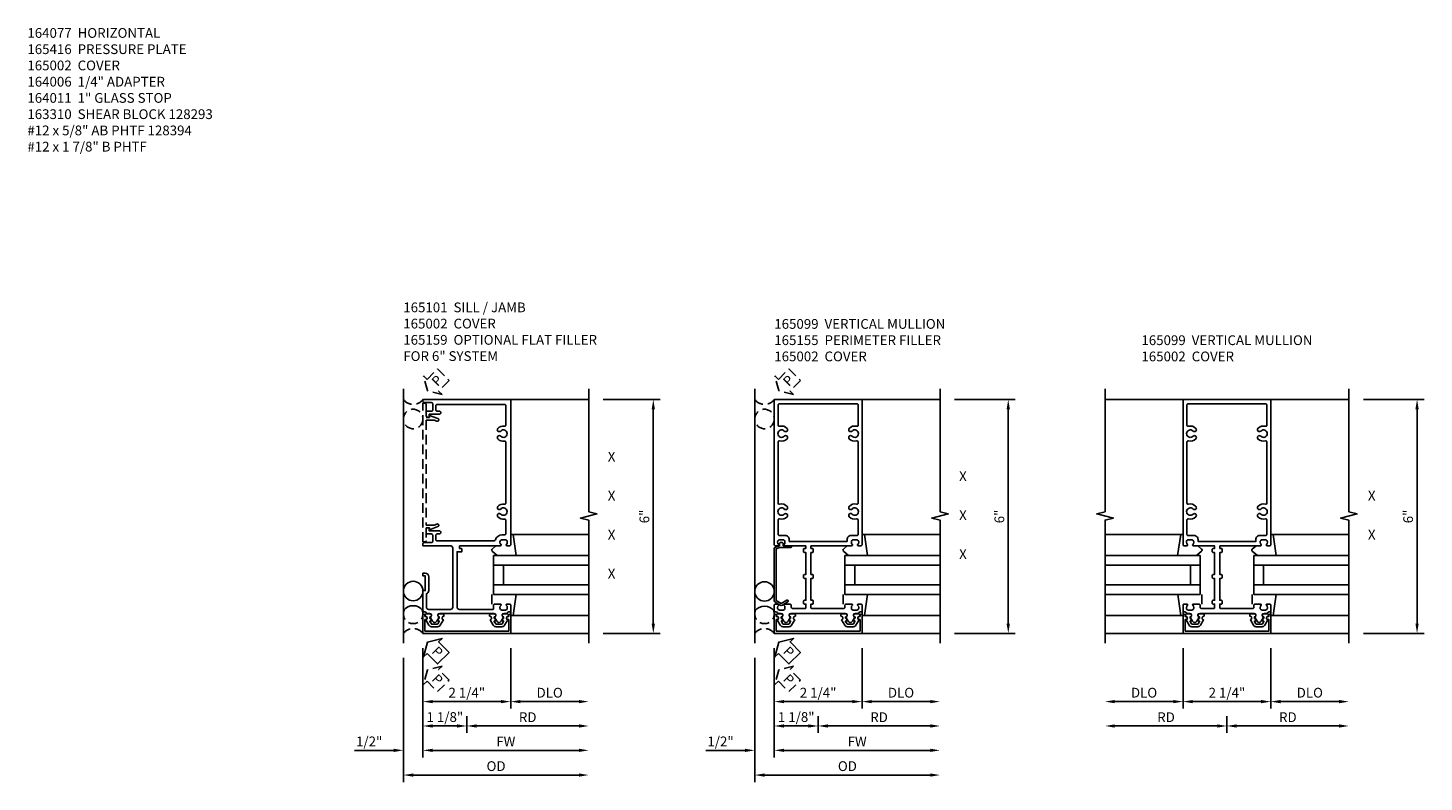
# Model space of a CAD drawing. Extents: x 0 to 149, y 0 to 95.
# Drawn here: x 73 to 108, y 24 to 43 of the extents above; entities that cross this region are included whole.
import ezdxf
from ezdxf.enums import TextEntityAlignment as Align

# ---------------------------------------------------------------- set-up
doc = ezdxf.new("R2010")
doc.units = 0
doc.header["$MEASUREMENT"] = 0
doc.linetypes.add('HIDDEN', pattern=[0.375, 0.25, -0.125])
doc.layers.get('0').update_dxf_attribs({"color": 4, "linetype": 'CONTINUOUS'})
for name, color, linetype in [('DIME', 2, 'CONTINUOUS'), ('EXTERIOR SEAL', 3, 'HIDDEN'), ('HIDDEN', 3, 'HIDDEN'), ('INTERIOR SEAL', 3, 'HIDDEN'), ('P_ATTR', 3, 'CONTINUOUS'), ('TEXT', 3, 'CONTINUOUS')]:
    doc.layers.add(name, color=color, linetype=linetype)
doc.styles.get("Standard").update_dxf_attribs({"font": 'arial.ttf'})
doc.dimstyles.new('EXT_ON-OFF', dxfattribs={"dimscale": 2, "dimtxt": 0.125, "dimasz": 0.125, "dimexe": 0.09, "dimexo": 0.1875, "dimgap": 0.05, "dimtad": 3, "dimdec": 5, "dimzin": 3, "dimdsep": 46, "dimlunit": 5, "dimtxsty": 'STANDARD', "dimcen": 0, "dimse2": 1, "dimazin": 0, "dimtfac": 1, "dimtdec": 5, "dimtofl": 0, "dimtmove": 0, "dimatfit": 0, "dimfxl": 1, "dimfrac": 2, "dimtolj": 1, "dimtzin": 3, "dimarcsym": 0})
doc.dimstyles.new('EXT_ON-ON', dxfattribs={"dimscale": 2, "dimtxt": 0.125, "dimasz": 0.125, "dimexe": 0.09, "dimexo": 0.1875, "dimgap": 0.05, "dimtad": 3, "dimdec": 5, "dimzin": 3, "dimdsep": 46, "dimlunit": 5, "dimtxsty": 'STANDARD', "dimcen": 0, "dimazin": 0, "dimtfac": 1, "dimtdec": 5, "dimtofl": 0, "dimtmove": 0, "dimatfit": 0, "dimfxl": 1, "dimfrac": 2, "dimtolj": 1, "dimtzin": 3, "dimarcsym": 0})

# ---------------------------------------------------------------- blocks, each defined once
blk = doc.blocks.new('*D198')
at = {"layer": 'DIME', "color": 0, "lineweight": -2, "transparency": 16777216}
for p, q in [((3.5, 5), (4.962, 5)), ((4.782, -0.75), (4.782, 4.75)), ((3.5, -1), (4.962, -1))]:
    blk.add_line(p, q, dxfattribs=at)
at = {"layer": 'DIME', "color": 0, "transparency": 16777216}
for points in [[(4.74, 4.75), (4.824, 4.75), (4.782, 5)], [(4.74, -0.75), (4.824, -0.75), (4.782, -1)]]:
    blk.add_solid(points, dxfattribs=at)
at = {"layer": 'DIME', "color": 0, "transparency": 16777216, "insert": (4.554, 2), "char_height": 0.25, "attachment_point": 5, "rotation": 90}
blk.add_mtext('\\A1;6"', dxfattribs=at)
blk = doc.blocks.new('B165301')
blk.add_lwpolyline([(-0.695, -0.944, 0.57735), (-0.68, -0.935), (-0.68, -0.91, -0.57735), (-0.665, -0.901), (-0.625, -0.924, -0.267949), (-0.62, -0.933), (-0.62, -0.935, 0.414214), (-0.61, -0.945), (-0.576, -0.945, -1), (-0.496, -0.945), (-0.496, -1.035, -0.414214), (-0.526, -1.065), (-0.556, -1.065, 0.84909), (-0.653, -1.049), (-0.79, -0.97, -0.267949), (-0.83, -0.901), (-0.83, -0.749, -0.267949), (-0.79, -0.68), (-0.653, -0.601, 0.84909), (-0.556, -0.585), (-0.526, -0.585, -0.414214), (-0.496, -0.615), (-0.496, -0.705, -1), (-0.576, -0.705), (-0.61, -0.705, 0.414214), (-0.62, -0.715), (-0.62, -0.717, -0.267949), (-0.625, -0.726), (-0.665, -0.749, -0.57735), (-0.68, -0.74), (-0.68, -0.715, 0.414214), (-0.69, -0.705), (-0.694, -0.705), (-0.755, -0.741, 0.267949), (-0.76, -0.749), (-0.76, -0.901, 0.267949), (-0.755, -0.909)], format="xyb", close=True)
blk = doc.blocks.new('B165002')
blk.add_lwpolyline([(1.075, -0.94), (-1.075, -0.94), (-1.075, -0.646), (-1.055, -0.646, 1), (-1.055, -0.566), (-1.075, -0.566), (-1.075, -0.531, 1), (-1.125, -0.531), (-1.125, -1), (1.125, -1), (1.125, -0.531, 1), (1.075, -0.531), (1.075, -0.566), (1.055, -0.566, 1), (1.055, -0.646), (1.075, -0.646)], format="xyb", close=True)
blk = doc.blocks.new('B027850')
for p, q in [((-0.4, 0.317), (0.14, 0.24)), ((0.14, 0.18), (0.024, 0.18)), ((0.14, 0.24), (0.14, 0.18)), ((-0.15, -0.3), (-0.4, -0.3))]:
    blk.add_line(p, q)
blk = doc.blocks.new('B027851')
for p, q in [((-0.4, 0.319), (0.14, 0.24)), ((0.14, 0.18), (0.073, 0.18)), ((0.14, 0.24), (0.14, 0.18)), ((-0.289, -0.296), (-0.4, -0.164)), ((-0.15, -0.197), (-0.236, -0.296))]:
    blk.add_line(p, q)
blk.add_arc((-0.262, -0.274), 0.035, 220, 319.4311)
blk = doc.blocks.new('*D199')
at = {"layer": 'DIME', "color": 0, "lineweight": -2, "transparency": 16777216}
for p, q in [((-1.125, -1.375), (-1.125, -3.555)), ((0, -3.125), (0, -3.555)), ((-0.25, -3.375), (-0.875, -3.375))]:
    blk.add_line(p, q, dxfattribs=at)
at = {"layer": 'DIME', "color": 0, "transparency": 16777216}
for points in [[(-0.875, -3.333), (-0.875, -3.417), (-1.125, -3.375)], [(-0.25, -3.333), (-0.25, -3.417), (0, -3.375)]]:
    blk.add_solid(points, dxfattribs=at)
at = {"layer": 'DIME', "color": 0, "transparency": 16777216, "insert": (-0.562, -3.146), "char_height": 0.25, "attachment_point": 5}
blk.add_mtext('\\A1;1 1/8"', dxfattribs=at)
blk = doc.blocks.new('*D200')
at = {"layer": 'DIME', "color": 0, "lineweight": -2, "transparency": 16777216}
for p, q in [((-1.625, -1.625), (-1.625, -4.814)), ((-1.375, -4.634), (2.875, -4.634))]:
    blk.add_line(p, q, dxfattribs=at)
at = {"layer": 'DIME', "color": 0, "transparency": 16777216}
for points in [[(-1.375, -4.593), (-1.375, -4.676), (-1.625, -4.634)], [(2.875, -4.593), (2.875, -4.676), (3.125, -4.634)]]:
    blk.add_solid(points, dxfattribs=at)
at = {"layer": 'DIME', "color": 0, "transparency": 16777216, "insert": (0.75, -4.405), "char_height": 0.25, "attachment_point": 5}
blk.add_mtext('\\A1;OD', dxfattribs=at)
blk = doc.blocks.new('*D201')
at = {"layer": 'DIME', "color": 0, "lineweight": -2, "transparency": 16777216}
for p, q in [((-1.125, -1.375), (-1.125, -4.18)), ((-0.875, -4), (2.875, -4))]:
    blk.add_line(p, q, dxfattribs=at)
at = {"layer": 'DIME', "color": 0, "transparency": 16777216}
for points in [[(-0.875, -3.958), (-0.875, -4.042), (-1.125, -4)], [(2.875, -3.958), (2.875, -4.042), (3.125, -4)]]:
    blk.add_solid(points, dxfattribs=at)
at = {"layer": 'DIME', "color": 0, "transparency": 16777216, "insert": (1, -3.775), "char_height": 0.25, "attachment_point": 5}
blk.add_mtext('\\A1;FW', dxfattribs=at)
blk = doc.blocks.new('*D202')
at = {"layer": 'DIME', "color": 0, "lineweight": -2, "transparency": 16777216}
for p, q in [((-1.125, -1.375), (-1.125, -2.93)), ((1.125, -1.375), (1.125, -2.93)), ((-0.875, -2.75), (0.875, -2.75))]:
    blk.add_line(p, q, dxfattribs=at)
at = {"layer": 'DIME', "color": 0, "transparency": 16777216}
for points in [[(-0.875, -2.708), (-0.875, -2.792), (-1.125, -2.75)], [(0.875, -2.708), (0.875, -2.792), (1.125, -2.75)]]:
    blk.add_solid(points, dxfattribs=at)
at = {"layer": 'DIME', "color": 0, "transparency": 16777216, "insert": (0, -2.521), "char_height": 0.25, "attachment_point": 5}
blk.add_mtext('\\A1;2 1/4"', dxfattribs=at)
blk = doc.blocks.new('*D203')
at = {"layer": 'DIME', "color": 0, "lineweight": -2, "transparency": 16777216}
for p, q in [((-1.125, -1.375), (-1.125, -4.18)), ((-1.625, -1.625), (-1.625, -4.18)), ((-1.875, -4), (-2.88, -4)), ((-0.875, -4), (-0.625, -4))]:
    blk.add_line(p, q, dxfattribs=at)
at = {"layer": 'DIME', "color": 0, "transparency": 16777216}
for points in [[(-1.875, -3.958), (-1.875, -4.042), (-1.625, -4)], [(-0.875, -3.958), (-0.875, -4.042), (-1.125, -4)]]:
    blk.add_solid(points, dxfattribs=at)
at = {"layer": 'DIME', "color": 0, "transparency": 16777216, "insert": (-2.503, -3.771), "char_height": 0.25, "attachment_point": 5}
blk.add_mtext('\\A1;1/2"', dxfattribs=at)
blk = doc.blocks.new('*D204')
at = {"layer": 'DIME', "color": 0, "lineweight": -2, "transparency": 16777216}
for p, q in [((0, -3.125), (0, -3.555)), ((0.25, -3.375), (2.875, -3.375))]:
    blk.add_line(p, q, dxfattribs=at)
at = {"layer": 'DIME', "color": 0, "transparency": 16777216}
for points in [[(0.25, -3.333), (0.25, -3.417), (0, -3.375)], [(2.875, -3.333), (2.875, -3.417), (3.125, -3.375)]]:
    blk.add_solid(points, dxfattribs=at)
at = {"layer": 'DIME', "color": 0, "transparency": 16777216, "insert": (1.562, -3.15), "char_height": 0.25, "attachment_point": 5}
blk.add_mtext('\\A1;RD', dxfattribs=at)
blk = doc.blocks.new('*D205')
at = {"layer": 'DIME', "color": 0, "lineweight": -2, "transparency": 16777216}
for p, q in [((1.125, -1.375), (1.125, -2.93)), ((1.375, -2.75), (2.875, -2.75))]:
    blk.add_line(p, q, dxfattribs=at)
at = {"layer": 'DIME', "color": 0, "transparency": 16777216}
for points in [[(1.375, -2.708), (1.375, -2.792), (1.125, -2.75)], [(2.875, -2.708), (2.875, -2.792), (3.125, -2.75)]]:
    blk.add_solid(points, dxfattribs=at)
at = {"layer": 'DIME', "color": 0, "transparency": 16777216, "insert": (2.125, -2.521), "char_height": 0.25, "attachment_point": 5}
blk.add_mtext('\\A1;DLO', dxfattribs=at)
blk = doc.blocks.new('B165101')
blk.add_lwpolyline([(-0.795, 4.73, 0.414214), (-0.765, 4.7), (-0.7, 4.7, -0.414214), (-0.67, 4.67), (-0.67, 4.65, -0.414214), (-0.7, 4.62), (-0.965, 4.62), (-0.965, 4.54), (-0.982, 4.54, -0.414214), (-1.045, 4.603), (-1.045, 4.67, -0.414214), (-1.015, 4.7), (-0.905, 4.7, 0.414214), (-0.875, 4.73), (-0.875, 4.89, 0.414214), (-0.905, 4.92), (-1.095, 4.92, -0.414214), (-1.125, 4.95), (-1.125, 5), (1.125, 5), (1.125, 1.27, -0.414214), (1.105, 1.25), (1.023, 1.25, -0.669376), (1.012, 1.276, 0.199773), (1.039, 1.339), (1.039, 1.35, 0.414214), (0.989, 1.4), (0.901, 1.4, 0.414214), (0.851, 1.35), (0.851, 1.339, 0.199773), (0.878, 1.276, -0.669376), (0.867, 1.25), (-0.175, 1.25, 0.414214), (-0.185, 1.24), (-0.185, 1.184, 0.414214), (-0.175, 1.174), (-0.135, 1.174, -0.414214), (-0.125, 1.164), (-0.125, 1.094), (-0.25, 1.094), (-0.25, -0.326, 0.414214), (-0.19, -0.386), (0.668, -0.386, 0.414214), (0.688, -0.366), (0.688, -0.27, -0.414214), (0.708, -0.25), (0.867, -0.25, -0.669376), (0.878, -0.276, 0.199773), (0.851, -0.339), (0.851, -0.35, 0.414214), (0.901, -0.4), (0.989, -0.4, 0.414214), (1.039, -0.35), (1.039, -0.339, 0.199773), (1.012, -0.276, -0.669376), (1.023, -0.25), (1.105, -0.25, -0.414214), (1.125, -0.27), (1.125, -0.414, -0.401801), (1.096, -0.444, 0.223331), (1.03, -0.478, -0.234531), (1.014, -0.486), (0.955, -0.486, 0.84909), (0.939, -0.583), (0.879, -0.687, -0.57735), (0.771, -0.687), (0.711, -0.583, 0.84909), (0.695, -0.486), (-0.695, -0.486, 0.84909), (-0.711, -0.583), (-0.771, -0.687, -0.57735), (-0.879, -0.687), (-0.939, -0.583, 0.84909), (-0.955, -0.486), (-1.014, -0.486, -0.234531), (-1.03, -0.478, 0.223331), (-1.096, -0.444, -0.401801), (-1.125, -0.414), (-1.125, 0.1), (-1.065, 0.1), (-1.065, 0.475), (-1.125, 0.475), (-1.125, 0.545), (-1.065, 0.545, -0.414214), (-0.975, 0.455), (-0.975, 0.1, -0.317837), (-1.035, 0.015), (-1.035, -0.326, 0.414214), (-0.975, -0.386), (-0.42, -0.386, 0.414214), (-0.36, -0.326), (-0.36, 1.19, 0.414214), (-0.42, 1.25), (-1.125, 1.25), (-1.125, 1.3, -0.414214), (-1.095, 1.33), (-0.905, 1.33, 0.414214), (-0.875, 1.36), (-0.875, 1.52, 0.414214), (-0.905, 1.55), (-1.015, 1.55, -0.414214), (-1.045, 1.58), (-1.045, 1.647, -0.414214), (-0.982, 1.71), (-0.965, 1.71), (-0.965, 1.63), (-0.7, 1.63, -0.414214), (-0.67, 1.6), (-0.67, 1.58, -0.414214), (-0.7, 1.55), (-0.765, 1.55, 0.414214), (-0.795, 1.52), (-0.795, 1.405, 0.414214), (-0.765, 1.375), (0.704, 1.375, 0.336718), (0.732, 1.397, -0.336718), (0.901, 1.525), (0.97, 1.525, 0.414214), (1, 1.555), (1, 1.902, 0.457335), (0.966, 1.932, -0.243322), (0.796, 1.991, -1), (0.869, 2.059, 2.5), (0.869, 2.191, -1), (0.796, 2.259, -0.243322), (0.966, 2.318, 0.457335), (1, 2.348), (1, 3.902, 0.457335), (0.966, 3.932, -0.243322), (0.796, 3.991, -1), (0.869, 4.059, 2.5), (0.869, 4.191, -1), (0.796, 4.259, -0.243322), (0.966, 4.318, 0.457335), (1, 4.348), (1, 4.845, 0.414214), (0.97, 4.875), (-0.765, 4.875, 0.414214), (-0.795, 4.845)], format="xyb", close=True)
blk = doc.blocks.new('B165159')
at = {"layer": 'HIDDEN'}
blk.add_lwpolyline([(-0.766, 4.445), (-0.834, 4.47), (-1.045, 4.47), (-1.045, 1.78), (-0.834, 1.78), (-0.766, 1.805, -1.001123), (-0.742, 1.739), (-0.959, 1.66), (-0.959, 1.71), (-1.045, 1.71), (-1.045, 1.375, -0.414214), (-1.075, 1.345), (-1.125, 1.345), (-1.125, 4.905), (-1.075, 4.905, -0.414214), (-1.045, 4.875), (-1.045, 4.54), (-0.959, 4.54), (-0.959, 4.59), (-0.742, 4.511, -1.001123)], format="xyb", close=True, dxfattribs=at)
blk = doc.blocks.new('*D218')
at = {"layer": 'DIME', "color": 0, "lineweight": -2, "transparency": 16777216}
for p, q in [((3.5, 5), (5.055, 5)), ((4.875, -0.75), (4.875, 4.75)), ((3.5, -1), (5.055, -1))]:
    blk.add_line(p, q, dxfattribs=at)
at = {"layer": 'DIME', "color": 0, "transparency": 16777216}
for points in [[(4.833, 4.75), (4.917, 4.75), (4.875, 5)], [(4.833, -0.75), (4.917, -0.75), (4.875, -1)]]:
    blk.add_solid(points, dxfattribs=at)
at = {"layer": 'DIME', "color": 0, "transparency": 16777216, "insert": (4.647, 2), "char_height": 0.25, "attachment_point": 5, "rotation": 90}
blk.add_mtext('\\A1;6"', dxfattribs=at)
blk = doc.blocks.new('B165099')
for points in [[(-1.104, -0.444, -0.246837), (-1.03, -0.478, 0.234531), (-1.014, -0.486), (-0.955, -0.486, -0.84909), (-0.939, -0.583), (-0.879, -0.687, 0.57735), (-0.771, -0.687), (-0.711, -0.583, -0.84909), (-0.695, -0.486), (0.695, -0.486, -0.84909), (0.711, -0.583), (0.771, -0.687, 0.57735), (0.879, -0.687), (0.939, -0.583, -0.84909), (0.955, -0.486), (1.014, -0.486, 0.234531), (1.03, -0.478, -0.246837), (1.104, -0.444, 0.427908), (1.125, -0.424), (1.125, -0.27, 0.414214), (1.105, -0.25), (1.023, -0.25, 0.669376), (1.012, -0.276, -0.199773), (1.039, -0.339), (1.039, -0.35, -0.414214), (0.989, -0.4), (0.901, -0.4, -0.414214), (0.851, -0.35), (0.851, -0.339, -0.199773), (0.878, -0.276, 0.669376), (0.867, -0.25), (0.718, -0.25, 0.414214), (0.688, -0.28), (0.688, -0.331, -0.414214), (0.658, -0.361), (-0.165, -0.361, -0.414214), (-0.185, -0.341), (-0.185, -0.25), (-0.145, -0.25, 0.414214), (-0.125, -0.23), (-0.125, -0.17, 0.414214), (-0.145, -0.15), (-0.185, -0.15), (-0.185, 0.412), (-0.145, 0.412, 0.414214), (-0.125, 0.432), (-0.125, 0.492, 0.414214), (-0.145, 0.512), (-0.185, 0.512), (-0.185, 1.074), (-0.145, 1.074, 0.414214), (-0.125, 1.094), (-0.125, 1.164, 0.414214), (-0.135, 1.174), (-0.175, 1.174, -0.414214), (-0.185, 1.184), (-0.185, 1.24, -0.414214), (-0.175, 1.25), (0.867, 1.25, 0.669376), (0.878, 1.276, -0.199773), (0.851, 1.339), (0.851, 1.35, -0.414214), (0.901, 1.4), (0.989, 1.4, -0.414214), (1.039, 1.35), (1.039, 1.339, -0.199773), (1.012, 1.276, 0.669376), (1.023, 1.25), (1.105, 1.25, 0.414214), (1.125, 1.27), (1.125, 5), (-1.125, 5), (-1.125, 1.27, 0.414214), (-1.105, 1.25), (-1.023, 1.25, 0.669376), (-1.012, 1.276, -0.199773), (-1.039, 1.339), (-1.039, 1.35, -0.414214), (-0.989, 1.4), (-0.901, 1.4, -0.414214), (-0.851, 1.35), (-0.851, 1.339, -0.199773), (-0.878, 1.276, 0.669376), (-0.867, 1.25), (-0.325, 1.25, -0.414214), (-0.315, 1.24), (-0.315, 1.184, -0.414214), (-0.325, 1.174), (-0.365, 1.174, 0.414214), (-0.375, 1.164), (-0.375, 1.094, 0.414214), (-0.355, 1.074), (-0.315, 1.074), (-0.315, 0.512), (-0.355, 0.512, 0.414214), (-0.375, 0.492), (-0.375, 0.432, 0.414214), (-0.355, 0.412), (-0.315, 0.412), (-0.315, -0.15), (-0.355, -0.15, 0.414214), (-0.375, -0.17), (-0.375, -0.23, 0.414214), (-0.355, -0.25), (-0.315, -0.25), (-0.315, -0.341, -0.414214), (-0.335, -0.361), (-0.657, -0.361, -0.414214), (-0.688, -0.331), (-0.688, -0.28, 0.414214), (-0.718, -0.25), (-0.867, -0.25, 0.669376), (-0.878, -0.276, -0.199773), (-0.851, -0.339), (-0.851, -0.35, -0.414214), (-0.901, -0.4), (-0.989, -0.4, -0.414214), (-1.039, -0.35), (-1.039, -0.339, -0.199773), (-1.012, -0.276, 0.669376), (-1.023, -0.25), (-1.105, -0.25, 0.414214), (-1.125, -0.27), (-1.125, -0.424, 0.427908)], [(1.025, 4.342), (1.025, 4.86, 0.414214), (0.995, 4.89), (-0.995, 4.89, 0.414214), (-1.025, 4.86), (-1.025, 4.342, 0.49281), (-0.987, 4.313, -0.274204), (-0.796, 4.259, -1), (-0.868, 4.191, 2.5), (-0.868, 4.059, -1), (-0.796, 3.991, -0.274204), (-0.987, 3.937, 0.49281), (-1.025, 3.908), (-1.025, 2.342, 0.49281), (-0.987, 2.313, -0.274204), (-0.796, 2.259, -1), (-0.868, 2.191, 2.5), (-0.868, 2.059, -1), (-0.796, 1.991, -0.274204), (-0.987, 1.937, 0.49281), (-1.025, 1.908), (-1.025, 1.54, 0.414214), (-0.995, 1.51), (-0.841, 1.51, -0.414214), (-0.741, 1.41), (-0.741, 1.36), (0.741, 1.36), (0.741, 1.41, -0.414214), (0.841, 1.51), (0.995, 1.51, 0.414214), (1.025, 1.54), (1.025, 1.908, 0.49281), (0.987, 1.937, -0.274204), (0.796, 1.991, -1), (0.868, 2.059, 2.5), (0.868, 2.191, -1), (0.796, 2.259, -0.274204), (0.987, 2.313, 0.49281), (1.025, 2.342), (1.025, 3.908, 0.49281), (0.987, 3.937, -0.274204), (0.796, 3.991, -1), (0.868, 4.059, 2.5), (0.868, 4.191, -1), (0.796, 4.259, -0.274204), (0.987, 4.313, 0.49281)]]:
    blk.add_lwpolyline(points, format="xyb", close=True)
blk = doc.blocks.new('B165155')
blk.add_lwpolyline([(-0.993, 1.25), (-1.092, 1.214, 0.315299), (-1.125, 1.167), (-1.125, -0.157, 0.267949), (-1.1, -0.2), (-0.976, -0.272, 0.267949), (-0.914, -0.272), (-0.779, -0.194, 1), (-0.804, -0.151), (-0.945, -0.232), (-1.075, -0.157), (-1.075, 1.167), (-0.984, 1.2), (-0.712, 1.2, 1), (-0.712, 1.25), (-0.897, 1.25), (-0.897, 1.3, 0.414214), (-0.927, 1.33), (-0.963, 1.33, 0.414214), (-0.993, 1.3)], format="xyb", close=True)
blk = doc.blocks.new('*D219')
at = {"layer": 'DIME', "color": 0, "lineweight": -2, "transparency": 16777216}
for p, q in [((-1.125, -1.375), (-1.125, -3.555)), ((0, -3.125), (0, -3.555)), ((-0.25, -3.375), (-0.875, -3.375))]:
    blk.add_line(p, q, dxfattribs=at)
at = {"layer": 'DIME', "color": 0, "transparency": 16777216}
for points in [[(-0.875, -3.333), (-0.875, -3.417), (-1.125, -3.375)], [(-0.25, -3.333), (-0.25, -3.417), (0, -3.375)]]:
    blk.add_solid(points, dxfattribs=at)
at = {"layer": 'DIME', "color": 0, "transparency": 16777216, "insert": (-0.562, -3.146), "char_height": 0.25, "attachment_point": 5}
blk.add_mtext('\\A1;1 1/8"', dxfattribs=at)
blk = doc.blocks.new('*D220')
at = {"layer": 'DIME', "color": 0, "lineweight": -2, "transparency": 16777216}
for p, q in [((-1.625, -1.625), (-1.625, -4.814)), ((-1.375, -4.634), (2.875, -4.634))]:
    blk.add_line(p, q, dxfattribs=at)
at = {"layer": 'DIME', "color": 0, "transparency": 16777216}
for points in [[(-1.375, -4.593), (-1.375, -4.676), (-1.625, -4.634)], [(2.875, -4.593), (2.875, -4.676), (3.125, -4.634)]]:
    blk.add_solid(points, dxfattribs=at)
at = {"layer": 'DIME', "color": 0, "transparency": 16777216, "insert": (0.75, -4.405), "char_height": 0.25, "attachment_point": 5}
blk.add_mtext('\\A1;OD', dxfattribs=at)
blk = doc.blocks.new('*D221')
at = {"layer": 'DIME', "color": 0, "lineweight": -2, "transparency": 16777216}
for p, q in [((-1.125, -1.375), (-1.125, -4.18)), ((-0.875, -4), (2.875, -4))]:
    blk.add_line(p, q, dxfattribs=at)
at = {"layer": 'DIME', "color": 0, "transparency": 16777216}
for points in [[(-0.875, -3.958), (-0.875, -4.042), (-1.125, -4)], [(2.875, -3.958), (2.875, -4.042), (3.125, -4)]]:
    blk.add_solid(points, dxfattribs=at)
at = {"layer": 'DIME', "color": 0, "transparency": 16777216, "insert": (1, -3.775), "char_height": 0.25, "attachment_point": 5}
blk.add_mtext('\\A1;FW', dxfattribs=at)
blk = doc.blocks.new('*D222')
at = {"layer": 'DIME', "color": 0, "lineweight": -2, "transparency": 16777216}
for p, q in [((-1.125, -1.375), (-1.125, -2.93)), ((1.125, -1.375), (1.125, -2.93)), ((-0.875, -2.75), (0.875, -2.75))]:
    blk.add_line(p, q, dxfattribs=at)
at = {"layer": 'DIME', "color": 0, "transparency": 16777216}
for points in [[(-0.875, -2.708), (-0.875, -2.792), (-1.125, -2.75)], [(0.875, -2.708), (0.875, -2.792), (1.125, -2.75)]]:
    blk.add_solid(points, dxfattribs=at)
at = {"layer": 'DIME', "color": 0, "transparency": 16777216, "insert": (0, -2.521), "char_height": 0.25, "attachment_point": 5}
blk.add_mtext('\\A1;2 1/4"', dxfattribs=at)
blk = doc.blocks.new('*D223')
at = {"layer": 'DIME', "color": 0, "lineweight": -2, "transparency": 16777216}
for p, q in [((-1.125, -1.375), (-1.125, -4.18)), ((-1.625, -1.625), (-1.625, -4.18)), ((-1.875, -4), (-2.88, -4)), ((-0.875, -4), (-0.625, -4))]:
    blk.add_line(p, q, dxfattribs=at)
at = {"layer": 'DIME', "color": 0, "transparency": 16777216}
for points in [[(-1.875, -3.958), (-1.875, -4.042), (-1.625, -4)], [(-0.875, -3.958), (-0.875, -4.042), (-1.125, -4)]]:
    blk.add_solid(points, dxfattribs=at)
at = {"layer": 'DIME', "color": 0, "transparency": 16777216, "insert": (-2.503, -3.771), "char_height": 0.25, "attachment_point": 5}
blk.add_mtext('\\A1;1/2"', dxfattribs=at)
blk = doc.blocks.new('*D224')
at = {"layer": 'DIME', "color": 0, "lineweight": -2, "transparency": 16777216}
for p, q in [((0, -3.125), (0, -3.555)), ((0.25, -3.375), (2.875, -3.375))]:
    blk.add_line(p, q, dxfattribs=at)
at = {"layer": 'DIME', "color": 0, "transparency": 16777216}
for points in [[(0.25, -3.333), (0.25, -3.417), (0, -3.375)], [(2.875, -3.333), (2.875, -3.417), (3.125, -3.375)]]:
    blk.add_solid(points, dxfattribs=at)
at = {"layer": 'DIME', "color": 0, "transparency": 16777216, "insert": (1.562, -3.15), "char_height": 0.25, "attachment_point": 5}
blk.add_mtext('\\A1;RD', dxfattribs=at)
blk = doc.blocks.new('*D225')
at = {"layer": 'DIME', "color": 0, "lineweight": -2, "transparency": 16777216}
for p, q in [((1.125, -1.375), (1.125, -2.93)), ((1.375, -2.75), (2.875, -2.75))]:
    blk.add_line(p, q, dxfattribs=at)
at = {"layer": 'DIME', "color": 0, "transparency": 16777216}
for points in [[(1.375, -2.708), (1.375, -2.792), (1.125, -2.75)], [(2.875, -2.708), (2.875, -2.792), (3.125, -2.75)]]:
    blk.add_solid(points, dxfattribs=at)
at = {"layer": 'DIME', "color": 0, "transparency": 16777216, "insert": (2.125, -2.521), "char_height": 0.25, "attachment_point": 5}
blk.add_mtext('\\A1;DLO', dxfattribs=at)
blk = doc.blocks.new('*D236')
at = {"layer": 'DIME', "color": 0, "lineweight": -2, "transparency": 16777216}
for p, q in [((3.5, 5), (5.055, 5)), ((4.875, -0.75), (4.875, 4.75)), ((3.5, -1), (5.055, -1))]:
    blk.add_line(p, q, dxfattribs=at)
at = {"layer": 'DIME', "color": 0, "transparency": 16777216}
for points in [[(4.833, 4.75), (4.917, 4.75), (4.875, 5)], [(4.833, -0.75), (4.917, -0.75), (4.875, -1)]]:
    blk.add_solid(points, dxfattribs=at)
at = {"layer": 'DIME', "color": 0, "transparency": 16777216, "insert": (4.647, 2), "char_height": 0.25, "attachment_point": 5, "rotation": 90}
blk.add_mtext('\\A1;6"', dxfattribs=at)
blk = doc.blocks.new('*D237')
at = {"layer": 'DIME', "color": 0, "lineweight": -2, "transparency": 16777216}
for p, q in [((0, -3.125), (0, -3.555)), ((-0.25, -3.375), (-2.875, -3.375))]:
    blk.add_line(p, q, dxfattribs=at)
at = {"layer": 'DIME', "color": 0, "transparency": 16777216}
for points in [[(-2.875, -3.333), (-2.875, -3.417), (-3.125, -3.375)], [(-0.25, -3.333), (-0.25, -3.417), (0, -3.375)]]:
    blk.add_solid(points, dxfattribs=at)
at = {"layer": 'DIME', "color": 0, "transparency": 16777216, "insert": (-1.562, -3.15), "char_height": 0.25, "attachment_point": 5}
blk.add_mtext('\\A1;RD', dxfattribs=at)
blk = doc.blocks.new('*D238')
at = {"layer": 'DIME', "color": 0, "lineweight": -2, "transparency": 16777216}
for p, q in [((-1.125, -1.375), (-1.125, -2.93)), ((1.125, -1.375), (1.125, -2.93)), ((-0.875, -2.75), (0.875, -2.75))]:
    blk.add_line(p, q, dxfattribs=at)
at = {"layer": 'DIME', "color": 0, "transparency": 16777216}
for points in [[(-0.875, -2.708), (-0.875, -2.792), (-1.125, -2.75)], [(0.875, -2.708), (0.875, -2.792), (1.125, -2.75)]]:
    blk.add_solid(points, dxfattribs=at)
at = {"layer": 'DIME', "color": 0, "transparency": 16777216, "insert": (0, -2.521), "char_height": 0.25, "attachment_point": 5}
blk.add_mtext('\\A1;2 1/4"', dxfattribs=at)
blk = doc.blocks.new('*D239')
at = {"layer": 'DIME', "color": 0, "lineweight": -2, "transparency": 16777216}
for p, q in [((-1.125, -1.375), (-1.125, -2.93)), ((-1.375, -2.75), (-2.875, -2.75))]:
    blk.add_line(p, q, dxfattribs=at)
at = {"layer": 'DIME', "color": 0, "transparency": 16777216}
for points in [[(-2.875, -2.708), (-2.875, -2.792), (-3.125, -2.75)], [(-1.375, -2.708), (-1.375, -2.792), (-1.125, -2.75)]]:
    blk.add_solid(points, dxfattribs=at)
at = {"layer": 'DIME', "color": 0, "transparency": 16777216, "insert": (-2.125, -2.521), "char_height": 0.25, "attachment_point": 5}
blk.add_mtext('\\A1;DLO', dxfattribs=at)
blk = doc.blocks.new('*D240')
at = {"layer": 'DIME', "color": 0, "lineweight": -2, "transparency": 16777216}
for p, q in [((1.125, -1.375), (1.125, -2.93)), ((1.375, -2.75), (2.875, -2.75))]:
    blk.add_line(p, q, dxfattribs=at)
at = {"layer": 'DIME', "color": 0, "transparency": 16777216}
for points in [[(1.375, -2.708), (1.375, -2.792), (1.125, -2.75)], [(2.875, -2.708), (2.875, -2.792), (3.125, -2.75)]]:
    blk.add_solid(points, dxfattribs=at)
at = {"layer": 'DIME', "color": 0, "transparency": 16777216, "insert": (2.125, -2.521), "char_height": 0.25, "attachment_point": 5}
blk.add_mtext('\\A1;DLO', dxfattribs=at)
blk = doc.blocks.new('*D241')
at = {"layer": 'DIME', "color": 0, "lineweight": -2, "transparency": 16777216}
for p, q in [((0, -3.125), (0, -3.555)), ((0.25, -3.375), (2.875, -3.375))]:
    blk.add_line(p, q, dxfattribs=at)
at = {"layer": 'DIME', "color": 0, "transparency": 16777216}
for points in [[(0.25, -3.333), (0.25, -3.417), (0, -3.375)], [(2.875, -3.333), (2.875, -3.417), (3.125, -3.375)]]:
    blk.add_solid(points, dxfattribs=at)
at = {"layer": 'DIME', "color": 0, "transparency": 16777216, "insert": (1.562, -3.15), "char_height": 0.25, "attachment_point": 5}
blk.add_mtext('\\A1;RD', dxfattribs=at)
blk = doc.blocks.new('S165VJ212')
for p, q in [((-1.625, -1.25), (-1.625, 5.276188)), ((3.125, 5), (1.125, 5)), ((1.185386, 1.539755), (3.125, 1.539755)), ((0.6875, 1), (0.6875, 0)), ((3.125, 1), (0.6875, 1)), ((3.125, 0.75), (0.6875, 0.75)), ((0.9375, 0.75), (0.9375, 0.25)), ((3.125, 0.25), (0.6875, 0.25)), ((0.6875, 0), (3.125, 0)), ((1.185386, -0.539755), (3.125, -0.539755)), ((1.125, -1), (3.125, -1))]:
    blk.add_line(p, q)
blk.add_lwpolyline([(3.125, -1.25), (3.125, 1.90625), (2.912785, 1.959319), (3.3372, 2.06687), (3.124984, 2.119938), (3.124984, 5.276188)])
at = {"color": 7}
blk.add_lwpolyline([(-1.019223, -1.515213), (-0.751206, -1.78323), (-0.453761, -1.485785), (-0.721778, -1.217769), (-0.631762, -1.127752), (-1.009399, -1.227592), (-1.109239, -1.605229)], close=True, dxfattribs=at)
blk.add_circle((-1.375, 0.086394), 0.25)
blk.add_arc((-1.375, -0.601106), 0.3125, 36.8698976, 143.1301024)
at = {"layer": 'EXTERIOR SEAL'}
blk.add_lwpolyline([(-0.751206, -2.493034), (-0.453761, -2.19559), (-0.721778, -1.927573), (-0.631762, -1.837557), (-1.009399, -1.937396), (-1.109239, -2.315034), (-1.019223, -2.225018)], close=True, dxfattribs=at)
for centre, radius, start, end in [((-1.375, -0.5), 0.25, 155.7606088, 24.2393912), ((-1.375, -1.1875), 0.3125, 36.8698976, 143.1301024)]:
    blk.add_arc(centre, radius, start, end, dxfattribs=at)
at = {"layer": 'INTERIOR SEAL'}
blk.add_lwpolyline([(-1.009399, 5.227592), (-1.109239, 5.605229), (-1.019223, 5.515213), (-0.751206, 5.78323), (-0.453761, 5.485785), (-0.721778, 5.217769), (-0.631762, 5.127752)], close=True, dxfattribs=at)
blk.add_circle((-1.375, 4.5), 0.25, dxfattribs=at)
blk.add_arc((-1.375, 5.1875), 0.3125, 216.8698976, 323.1301024, dxfattribs=at)
blk.add_blockref('B165101', (0, 0))
at = {"xscale": -1, "rotation": 270}
for name, p in [('B027851', (0.945, 1.4)), ('B165301', (0, 0))]:
    blk.add_blockref(name, p, dxfattribs=at)
for name, p, rotation in [('B027850', (0.945, -0.4), 270), ('B165301', (0, 0), 90)]:
    blk.add_blockref(name, p, dxfattribs=dict(rotation=rotation))
at = {"xscale": -1}
blk.add_blockref('B165002', (0, 0), dxfattribs=at)
at = {"layer": 'HIDDEN'}
blk.add_blockref('B165159', (0, 0), dxfattribs=at)
at = {"layer": 'EXTERIOR SEAL'}
blk.add_text('P', height=0.249961, rotation=315, dxfattribs=at).set_placement((-0.91666, -2.193716))
at = {"layer": 'INTERIOR SEAL'}
blk.add_text('P', height=0.249961, rotation=45, dxfattribs=at).set_placement((-0.75308, 5.320331))
at = {"layer": 'TEXT', "color": 3}
blk.add_text('P', height=0.249961, rotation=315, dxfattribs=at).set_placement((-0.91666, -1.483911))
at = {"layer": 'DIME'}
for base, p1, p2, angle, picture, middle in [((4.781834, 5), (3.125, -1), (3.125, 5), 90, '*D198', (4.554191, 2)), ((1.125, -2.75), (-1.125, -1), (1.125, -1), 180, '*D202', (0, -2.520737))]:
    dim = blk.add_linear_dim(base=base, p1=p1, p2=p2, angle=angle, dimstyle='EXT_ON-ON', override={"dimpost": '"'}, dxfattribs=at)
    dim.commit()
    dim.dimension.update_dxf_attribs({"geometry": picture, "text_midpoint": middle})
dim = blk.add_linear_dim(base=(-1.625, -4), p1=(-1.125, -1), p2=(-1.625, -1.25), angle=180, dimstyle='EXT_ON-ON', override={"dimpost": '"'}, dxfattribs=at)
dim.commit()
dim.dimension.update_dxf_attribs({"geometry": '*D203', "text_midpoint": (-2.502541, -4), "dimtype": 160})
dim = blk.add_linear_dim(base=(-1.125, -3.375), p1=(0, -2.75), p2=(-1.125, -1), dimstyle='EXT_ON-ON', override={"dimpost": '"'}, dxfattribs=at)
dim.commit()
dim.dimension.update_dxf_attribs({"geometry": '*D199', "text_midpoint": (-0.5625, -3.375), "dimtype": 160})
for base, p1, text, picture, middle in [((3.125, -4), (-1.125, -1), 'FW', '*D201', (1, -3.775)), ((3.125, -2.75), (1.125, -1), 'DLO', '*D205', (2.125, -2.520651)), ((3.125, -4.634475), (-1.625, -1.25), 'OD', '*D200', (0.75, -4.405126))]:
    dim = blk.add_linear_dim(base=base, p1=p1, p2=(3.125, -1.25), angle=180, text=text, dimstyle='EXT_ON-OFF', override={"dimpost": '"'}, dxfattribs=at)
    dim.commit()
    dim.dimension.update_dxf_attribs({"geometry": picture, "text_midpoint": middle})
dim = blk.add_linear_dim(base=(3.125, -3.375), p1=(0, -2.75), p2=(3.125, -1.25), text='RD', dimstyle='EXT_ON-OFF', override={"dimpost": '"'}, dxfattribs=at)
dim.commit()
dim.dimension.update_dxf_attribs({"geometry": '*D204', "text_midpoint": (1.5625, -3.15)})
blk = doc.blocks.new('S165VJ214')
for p, q in [((-1.625, -1.25), (-1.625, 5.276188)), ((3.125, 5), (1.125, 5)), ((1.185386, 1.539755), (3.125, 1.539755)), ((0.6875, 1), (0.6875, 0)), ((3.125, 1), (0.6875, 1)), ((3.125, 0.75), (0.6875, 0.75)), ((0.9375, 0.75), (0.9375, 0.25)), ((3.125, 0.25), (0.6875, 0.25)), ((0.6875, 0), (3.125, 0)), ((1.185386, -0.539755), (3.125, -0.539755)), ((1.125, -1), (3.125, -1))]:
    blk.add_line(p, q)
blk.add_lwpolyline([(3.125, -1.25), (3.125, 1.90625), (2.912785, 1.959319), (3.3372, 2.06687), (3.124984, 2.119938), (3.124984, 5.276188)])
at = {"color": 7}
blk.add_lwpolyline([(-1.019223, -1.515213), (-0.751206, -1.78323), (-0.453761, -1.485785), (-0.721778, -1.217769), (-0.631762, -1.127752), (-1.009399, -1.227592), (-1.109239, -1.605229)], close=True, dxfattribs=at)
blk.add_circle((-1.375, 0.076384), 0.25)
blk.add_arc((-1.375, -0.611116), 0.3125, 36.8698976, 143.1301024)
at = {"layer": 'EXTERIOR SEAL'}
blk.add_lwpolyline([(-0.751206, -2.493034), (-0.453761, -2.19559), (-0.721778, -1.927573), (-0.631762, -1.837557), (-1.009399, -1.937396), (-1.109239, -2.315034), (-1.019223, -2.225018)], close=True, dxfattribs=at)
for centre, radius, start, end in [((-1.375, -0.5), 0.25, 155.7606088, 24.2393912), ((-1.375, -1.1875), 0.3125, 36.8698976, 143.1301024)]:
    blk.add_arc(centre, radius, start, end, dxfattribs=at)
at = {"layer": 'INTERIOR SEAL'}
blk.add_lwpolyline([(-1.009399, 5.227592), (-1.109239, 5.605229), (-1.019223, 5.515213), (-0.751206, 5.78323), (-0.453761, 5.485785), (-0.721778, 5.217769), (-0.631762, 5.127752)], close=True, dxfattribs=at)
blk.add_circle((-1.375, 4.5), 0.25, dxfattribs=at)
blk.add_arc((-1.375, 5.1875), 0.3125, 216.8698976, 323.1301024, dxfattribs=at)
for name in ['B165099', 'B165155']:
    blk.add_blockref(name, (0, 0))
at = {"xscale": -1, "rotation": 270}
for name, p in [('B027851', (0.945, 1.4)), ('B165301', (0, 0))]:
    blk.add_blockref(name, p, dxfattribs=at)
for name, p, rotation in [('B027850', (0.945, -0.4), 270), ('B165301', (0, 0), 90)]:
    blk.add_blockref(name, p, dxfattribs=dict(rotation=rotation))
at = {"xscale": -1}
blk.add_blockref('B165002', (0, 0), dxfattribs=at)
at = {"layer": 'EXTERIOR SEAL'}
blk.add_text('P', height=0.249961, rotation=315, dxfattribs=at).set_placement((-0.91666, -2.193716))
at = {"layer": 'INTERIOR SEAL'}
blk.add_text('P', height=0.249961, rotation=45, dxfattribs=at).set_placement((-0.75308, 5.320331))
at = {"layer": 'TEXT', "color": 3}
blk.add_text('P', height=0.249961, rotation=315, dxfattribs=at).set_placement((-0.91666, -1.483911))
at = {"layer": 'DIME'}
for base, p1, p2, angle, picture, middle in [((4.875, 5), (3.125, -1), (3.125, 5), 90, '*D218', (4.647357, 2)), ((1.125, -2.75), (-1.125, -1), (1.125, -1), 180, '*D222', (0, -2.520737))]:
    dim = blk.add_linear_dim(base=base, p1=p1, p2=p2, angle=angle, dimstyle='EXT_ON-ON', override={"dimpost": '"'}, dxfattribs=at)
    dim.commit()
    dim.dimension.update_dxf_attribs({"geometry": picture, "text_midpoint": middle})
dim = blk.add_linear_dim(base=(-1.625, -4), p1=(-1.125, -1), p2=(-1.625, -1.25), angle=180, dimstyle='EXT_ON-ON', override={"dimpost": '"'}, dxfattribs=at)
dim.commit()
dim.dimension.update_dxf_attribs({"geometry": '*D223', "text_midpoint": (-2.502541, -4), "dimtype": 160})
dim = blk.add_linear_dim(base=(-1.125, -3.375), p1=(0, -2.75), p2=(-1.125, -1), dimstyle='EXT_ON-ON', override={"dimpost": '"'}, dxfattribs=at)
dim.commit()
dim.dimension.update_dxf_attribs({"geometry": '*D219', "text_midpoint": (-0.5625, -3.375), "dimtype": 160})
for base, p1, text, picture, middle in [((3.125, -4), (-1.125, -1), 'FW', '*D221', (1, -3.775)), ((3.125, -2.75), (1.125, -1), 'DLO', '*D225', (2.125, -2.520651)), ((3.125, -4.634475), (-1.625, -1.25), 'OD', '*D220', (0.75, -4.405126))]:
    dim = blk.add_linear_dim(base=base, p1=p1, p2=(3.125, -1.25), angle=180, text=text, dimstyle='EXT_ON-OFF', override={"dimpost": '"'}, dxfattribs=at)
    dim.commit()
    dim.dimension.update_dxf_attribs({"geometry": picture, "text_midpoint": middle})
dim = blk.add_linear_dim(base=(3.125, -3.375), p1=(0, -2.75), p2=(3.125, -1.25), text='RD', dimstyle='EXT_ON-OFF', override={"dimpost": '"'}, dxfattribs=at)
dim.commit()
dim.dimension.update_dxf_attribs({"geometry": '*D224', "text_midpoint": (1.5625, -3.15)})
blk = doc.blocks.new('S165VI223')
for p, q in [((-3.125, 5), (-1.125, 5)), ((3.125, 5), (1.125, 5)), ((-1.185386, 1.539755), (-3.125, 1.539755)), ((1.185386, 1.539755), (3.125, 1.539755)), ((-3.125, 1), (-0.6875, 1)), ((-3.125, 0.75), (-0.6875, 0.75)), ((-0.9375, 0.75), (-0.9375, 0.25)), ((-0.6875, 1), (-0.6875, 0)), ((3.125, 1), (0.6875, 1)), ((0.6875, 1), (0.6875, 0)), ((3.125, 0.75), (0.6875, 0.75)), ((0.9375, 0.75), (0.9375, 0.25)), ((-3.125, 0.25), (-0.6875, 0.25)), ((-0.6875, 0), (-3.125, 0)), ((3.125, 0.25), (0.6875, 0.25)), ((0.6875, 0), (3.125, 0)), ((-1.185386, -0.539755), (-3.125, -0.539755)), ((1.185386, -0.539755), (3.125, -0.539755)), ((-1.125, -1), (-3.125, -1)), ((1.125, -1), (3.125, -1))]:
    blk.add_line(p, q)
for points in [[(-3.125, -1.25), (-3.125, 1.90625), (-2.912785, 1.959319), (-3.3372, 2.06687), (-3.124984, 2.119938), (-3.124984, 5.276188)], [(3.125, -1.25), (3.125, 1.90625), (2.912785, 1.959319), (3.3372, 2.06687), (3.124984, 2.119938), (3.124984, 5.276188)]]:
    blk.add_lwpolyline(points)
blk.add_blockref('B165099', (0, 0))
for name, p, rotation in [('B027851', (-0.945, 1.4), 90), ('B027850', (0.945, -0.4), 270), ('B165301', (0, 0), 90)]:
    blk.add_blockref(name, p, dxfattribs=dict(rotation=rotation))
at = {"xscale": -1}
for name, p, rotation in [('B027851', (0.945, 1.4), 270), ('B027850', (-0.945, -0.4), 90), ('B165301', (0, 0), 270)]:
    blk.add_blockref(name, p, dxfattribs=dict(at, rotation=rotation))
blk.add_blockref('B165002', (0, 0), dxfattribs=at)
at = {"layer": 'DIME'}
for base, p1, p2, angle, picture, middle in [((4.875, 5), (3.125, -1), (3.125, 5), 90, '*D236', (4.647357, 2)), ((1.125, -2.75), (-1.125, -1), (1.125, -1), 180, '*D238', (0, -2.520737))]:
    dim = blk.add_linear_dim(base=base, p1=p1, p2=p2, angle=angle, dimstyle='EXT_ON-ON', override={"dimpost": '"'}, dxfattribs=at)
    dim.commit()
    dim.dimension.update_dxf_attribs({"geometry": picture, "text_midpoint": middle})
dim = blk.add_linear_dim(base=(-3.125, -2.75), p1=(-1.125, -1), p2=(-3.125, -1.25), angle=180, text='DLO', dimstyle='EXT_ON-OFF', override={"dimpost": '"'}, dxfattribs=at)
dim.commit()
dim.dimension.update_dxf_attribs({"geometry": '*D239', "text_midpoint": (-2.125, -2.520651)})
for base, p1, p2, text, picture, middle in [((3.125, -2.75), (1.125, -1), (3.125, -1.25), 'DLO', '*D240', (2.125, -2.520651)), ((-3.125, -3.375), (0, -2.75), (-3.125, -1.25), 'RD', '*D237', (-1.5625, -3.15)), ((3.125, -3.375), (0, -2.75), (3.125, -1.25), 'RD', '*D241', (1.5625, -3.15))]:
    dim = blk.add_linear_dim(base=base, p1=p1, p2=p2, text=text, dimstyle='EXT_ON-OFF', override={"dimpost": '"'}, dxfattribs=at)
    dim.commit()
    dim.dimension.update_dxf_attribs({"geometry": picture, "text_midpoint": middle})

msp = doc.modelspace()

# ---------------------------------------------------------------- block references
ref = msp.add_blockref('S165VJ212', (83.823838, 28.851729))
ref.add_attrib('LIST', 'X', dxfattribs={"layer": 'P_ATTR', "height": 0.25}).set_placement((87.536338, 29.351729), align=Align.MIDDLE)
ref.add_attrib('LIST', 'X', dxfattribs={"layer": 'P_ATTR', "height": 0.25}).set_placement((87.536338, 30.351729), align=Align.MIDDLE)
ref.add_attrib('LIST', 'X', dxfattribs={"layer": 'TEXT', "linetype": 'Continuous', "height": 0.25}).set_placement((87.536338, 31.351729), align=Align.MIDDLE)
ref.add_attrib('LIST', 'X', dxfattribs={"layer": 'TEXT', "linetype": 'Continuous', "height": 0.25}).set_placement((87.536338, 32.351729), align=Align.MIDDLE)
ref = msp.add_blockref('S165VJ214', (92.833207, 28.851729))
ref.add_attrib('LIST', 'X', dxfattribs={"layer": 'P_ATTR', "height": 0.25}).set_placement((96.545707, 29.851729), align=Align.MIDDLE)
ref.add_attrib('LIST', 'X', dxfattribs={"layer": 'P_ATTR', "height": 0.25}).set_placement((96.545707, 31.851729), align=Align.MIDDLE)
ref.add_attrib('LIST', 'X', dxfattribs={"layer": 'P_ATTR', "height": 0.25}).set_placement((96.545707, 30.851729), align=Align.MIDDLE)
ref = msp.add_blockref('S165VI223', (103.315438, 28.851729))
ref.add_attrib('LIST', 'X', dxfattribs={"layer": 'P_ATTR', "height": 0.25}).set_placement((107.027938, 30.351729), align=Align.MIDDLE)
ref.add_attrib('LIST', 'X', dxfattribs={"layer": 'P_ATTR', "height": 0.25}).set_placement((107.027938, 31.351729), align=Align.MIDDLE)

# ---------------------------------------------------------------- texts
at = {"layer": 'TEXT', "char_height": 0.25, "attachment_point": 1}
for s, insert, width in [('164077  HORIZONTAL \\P165416  PRESSURE PLATE 165002  COVER \\P164006  1/4" ADAPTER \\P164011  1" GLASS STOP 163310  SHEAR BLOCK 128293  #12 x 5/8" AB PHTF 128394  #12 x 1 7/8" B PHTF', (72.556331, 43.380196), 4.88706106), ('165101  SILL / JAMB \\P165002  COVER\\P165159  OPTIONAL FLAT FILLER\\P^I   FOR 6" SYSTEM', (82.195048, 36.340435), 5.42892786), ('165099  VERTICAL MULLION  \\P165155  PERIMETER FILLER\\P165002  COVER', (91.708207, 35.915924), 4.96938863), ('165099  VERTICAL MULLION 165002  COVER', (101.123054, 35.498234), 4.87782983)]:
    msp.add_mtext(s, dxfattribs=dict(at, insert=insert, width=width))

doc.saveas('drawing.dxf')
